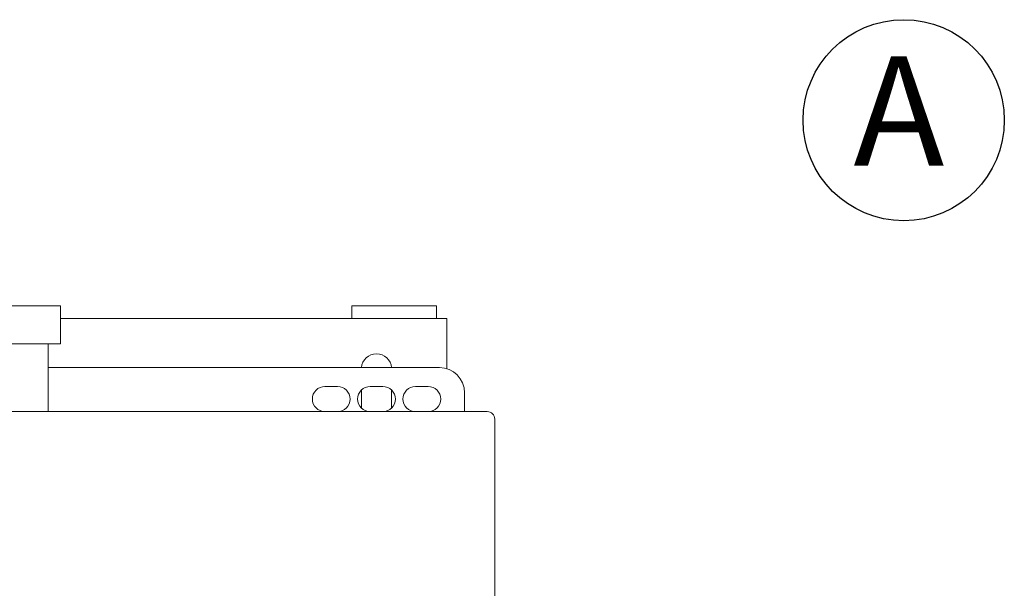
# Model space of a CAD drawing. Units: millimetres. Extents: x 1058 to 20718, y 4679 to 13651.
# Drawn here: x 14090 to 14483, y 8032 to 8259 of the extents above; entities that cross this region are included whole.
import ezdxf
from ezdxf.enums import TextEntityAlignment as Align

# ---------------------------------------------------------------- set-up
doc = ezdxf.new("R2010")
doc.units = ezdxf.units.MM
doc.layers.add('2DH_SYM', color=41, linetype='Continuous')
doc.layers.add('2DR_SYM', color=13, linetype='Continuous', lineweight=18)
doc.layers.add('Sichtbare Kanten(DIN)', color=179, linetype='Continuous', lineweight=18)
doc.styles.add('CP_ATTR', font='ROMANS.SHX')

# ---------------------------------------------------------------- blocks, each defined once
blk = doc.blocks.new('CPHS_822')
at = {"linetype": 'ByBlock', "style": 'CP_ATTR', "flags": 12}
blk.add_attdef('VAL', text='', height=0.25, dxfattribs=at).set_placement((0, 0), align=Align.MIDDLE)
at = {"linetype": 'ByBlock', "style": 'CP_ATTR', "flags": 9}
for tag, p in [('NAME', (-0.0919, -0.0183)), ('FLOW', (-0.0919, -0.0183)), ('CHARACTER', (-0.0919, -0.0184)), ('TEMPERATURE', (-0.0919, -0.0185)), ('NUMBER', (-0.0919, -0.0185)), ('PRODUCT-TYPE', (-0.0919, -0.0186)), ('ORDER-NO', (-0.0919, -0.0187)), ('OTHER', (-0.0918, -0.0183)), ('PN', (-0.0918, -0.0183)), ('PRODUCER', (-0.0917, -0.0183)), ('ARTICLE', (-0.0916, -0.0183)), ('VOLTAGE', (-0.0916, -0.0185)), ('GROUP', (-0.0915, -0.0185)), ('WEIGHT', (-0.0915, -0.0184)), ('POWER', (-0.0915, -0.0187)), ('DN', (-0.0914, -0.0186))]:
    blk.add_attdef(tag, text='', height=0.00005, dxfattribs=at).set_placement(p, align=Align.MIDDLE_LEFT)

msp = doc.modelspace()

# ---------------------------------------------------------------- linework, layer by layer
at = {"layer": '2DH_SYM'}
msp.add_circle((14443.27, 8218.48), 40.15, dxfattribs=at)
at = {"layer": 'Sichtbare Kanten(DIN)', "color": 7}
for p, q in [((13971.15, 8144.32), (14106.76, 8144.32)), ((14106.76, 8129.25), (14106.76, 8144.32)), ((14222.94, 8144.32), (14256.79, 8144.32)), ((14222.94, 8139.3), (14222.94, 8144.32)), ((14256.79, 8139.3), (14256.79, 8144.32)), ((14106.76, 8139.3), (14252.92, 8139.3)), ((14260.96, 8139.3), (14252.92, 8139.3)), ((14260.96, 8119.25), (14260.96, 8139.3)), ((14106.76, 8129.25), (13971.15, 8129.25)), ((14101.74, 8129.25), (14101.74, 8102.13)), ((14101.74, 8119.71), (14257.95, 8119.71)), ((14212.24, 8112.18), (14217.26, 8112.18)), ((14230.32, 8112.18), (14235.34, 8112.18)), ((14248.4, 8112.18), (14253.43, 8112.18)), ((14226.81, 8103.57), (14226.81, 8110.74)), ((14238.86, 8110.74), (14238.86, 8103.57)), ((14267.99, 8109.66), (14267.99, 8102.13)), ((14277.03, 8102.13), (13800.88, 8102.13)), ((14280.05, 7348.72), (14280.05, 8099.12))]:
    msp.add_line(p, q, dxfattribs=at)
for centre, radius, start, end in [((14232.83, 8119.21), 6.03, 4.7802, 175.2198), ((14257.95, 8109.66), 10.05, 0, 90), ((14212.24, 8107.15), 5.02, 90, 270), ((14217.26, 8107.15), 5.02, 270, 90), ((14230.32, 8107.15), 5.02, 90, 270), ((14235.34, 8107.15), 5.02, 270, 90), ((14248.4, 8107.15), 5.02, 90, 270), ((14253.43, 8107.15), 5.02, 270, 90), ((14277.03, 8099.12), 3.01, 0, 90)]:
    msp.add_arc(centre, radius, start, end, dxfattribs=at)

# ---------------------------------------------------------------- block references
at = {"layer": '2DR_SYM'}
ref = msp.add_blockref('CPHS_822', (14441.33, 8216.48), dxfattribs=dict(at, xscale=-175, yscale=175, zscale=0.7))
ref.add_attrib('VAL', 'A', dxfattribs={"layer": '0', "linetype": 'ByBlock', "height": 43.75, "style": 'CP_ATTR', "flags": 12}).set_placement((14441.33, 8216.48), align=Align.MIDDLE)

doc.saveas('drawing.dxf')
